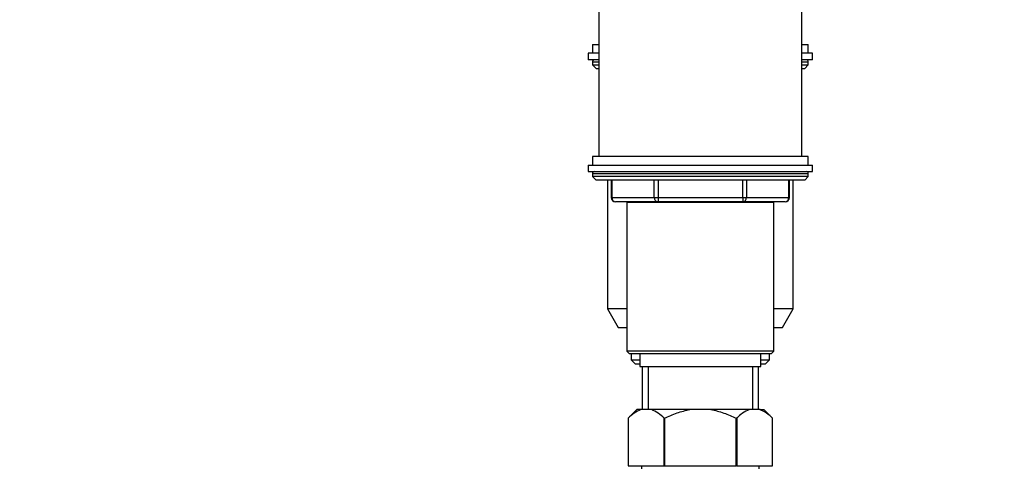
# Paper-space layout 'Layout1' of a CAD drawing. Units: millimetres. Extents: x 0 to 1942, y 0 to 2948.
# Drawn here: x 1476 to 1704, y 1870 to 1974 of the extents above; entities that cross this region are included whole.
import ezdxf
from ezdxf import colors
from ezdxf.entities.mleader import LeaderData, LeaderLine
from ezdxf.math import Vec2, Vec3

# ---------------------------------------------------------------- set-up
doc = ezdxf.new("R2010")
doc.units = ezdxf.units.MM
doc.layers.add('DV3_Défaut', color=7, linetype='Continuous')
doc.layers.add('Défaut', color=7, linetype='Continuous')

# ---------------------------------------------------------------- blocks, each defined once
blk = doc.blocks.new('_DOT')
at = {"color": 0}
blk.add_line((0, 0), (-1, 0), dxfattribs=at)
at = {"color": 0, "const_width": 0.333}
blk.add_lwpolyline([(-0.1665, 0, 1), (0.1665, 0, 1)], format="xyb", close=True, dxfattribs=at)
blk = doc.blocks.new('SE2')
at = {"layer": 'DV3_Défaut', "color": 7, "linetype": 'Continuous'}
for p, q in [((1609.73, 1976.13), (1609.73, 1942.13)), ((1656.73, 1942.13), (1656.73, 1976.13)), ((1608.23, 1968.03), (1609.73, 1968.03)), ((1608.23, 1968.03), (1608.23, 1966.03)), ((1656.73, 1968.03), (1658.23, 1968.03)), ((1658.23, 1966.03), (1658.23, 1968.03)), ((1609.73, 1966.03), (1607.23, 1966.03)), ((1607.23, 1966.03), (1607.23, 1964.53)), ((1659.23, 1966.03), (1656.73, 1966.03)), ((1659.23, 1964.53), (1659.23, 1966.03)), ((1609.73, 1964.53), (1607.23, 1964.53)), ((1608.23, 1964.03), (1609.73, 1964.03)), ((1608.23, 1964.03), (1608.23, 1963.37)), ((1608.23, 1963.37), (1609.73, 1963.37)), ((1608.23, 1963.37), (1609.08, 1962.53)), ((1659.23, 1964.53), (1656.73, 1964.53)), ((1656.73, 1964.03), (1658.23, 1964.03)), ((1656.73, 1963.37), (1658.23, 1963.37)), ((1657.39, 1962.53), (1658.23, 1963.37)), ((1658.23, 1963.37), (1658.23, 1964.03)), ((1609.08, 1962.53), (1609.73, 1962.53)), ((1656.73, 1962.53), (1657.39, 1962.53)), ((1658.23, 1942.13), (1608.23, 1942.13)), ((1608.23, 1942.13), (1608.23, 1940.13)), ((1658.23, 1940.13), (1658.23, 1942.13)), ((1607.23, 1940.13), (1659.23, 1940.13)), ((1607.23, 1940.13), (1607.23, 1938.63)), ((1607.23, 1938.63), (1659.23, 1938.63)), ((1659.23, 1938.63), (1659.23, 1940.13)), ((1658.23, 1938.13), (1608.23, 1938.13)), ((1608.23, 1938.13), (1608.23, 1937.47)), ((1658.23, 1937.47), (1608.23, 1937.47)), ((1608.23, 1937.47), (1609.08, 1936.63)), ((1657.39, 1936.63), (1609.08, 1936.63)), ((1611.73, 1936.63), (1611.73, 1906.86)), ((1612.6, 1936.63), (1612.6, 1932.63)), ((1612.74, 1936.63), (1612.74, 1932.63)), ((1622.55, 1932.63), (1622.55, 1936.63)), ((1623.42, 1936.63), (1623.42, 1932.63)), ((1643.05, 1932.63), (1643.05, 1936.63)), ((1643.91, 1936.63), (1643.91, 1932.63)), ((1653.73, 1932.63), (1653.73, 1936.63)), ((1653.86, 1932.63), (1653.86, 1936.63)), ((1654.73, 1906.86), (1654.73, 1936.63)), ((1657.39, 1936.63), (1658.23, 1937.47)), ((1658.23, 1937.47), (1658.23, 1938.13)), ((1612.6, 1932.63), (1612.74, 1932.63)), ((1612.74, 1932.63), (1622.55, 1932.63)), ((1623.42, 1931.63), (1613.6, 1931.63)), ((1616.22, 1931.53), (1650.24, 1931.53)), ((1616.22, 1931.53), (1616.22, 1897.03)), ((1616.23, 1931.63), (1616.23, 1931.53)), ((1618.09, 1931.63), (1618.09, 1931.53)), ((1622.55, 1932.63), (1623.42, 1932.63)), ((1623.42, 1932.63), (1643.05, 1932.63)), ((1623.42, 1932.63), (1623.42, 1931.63)), ((1643.05, 1931.63), (1623.42, 1931.63)), ((1643.05, 1932.63), (1643.91, 1932.63)), ((1643.05, 1932.63), (1643.05, 1931.63)), ((1652.86, 1931.63), (1643.05, 1931.63)), ((1643.91, 1932.63), (1653.73, 1932.63)), ((1648.38, 1931.63), (1648.38, 1931.53)), ((1650.23, 1931.53), (1650.23, 1931.63)), ((1650.24, 1897.03), (1650.24, 1931.53)), ((1653.73, 1932.63), (1653.86, 1932.63)), ((1616.22, 1906.86), (1611.73, 1906.86)), ((1611.73, 1906.86), (1614.23, 1902.53)), ((1654.73, 1906.86), (1650.24, 1906.86)), ((1652.23, 1902.53), (1654.73, 1906.86)), ((1614.23, 1902.53), (1616.22, 1902.53)), ((1650.24, 1902.53), (1652.23, 1902.53)), ((1650.24, 1897.03), (1616.22, 1897.03)), ((1616.22, 1897.03), (1616.72, 1896.53)), ((1616.72, 1896.53), (1649.74, 1896.53)), ((1617.23, 1896.53), (1617.23, 1895.03)), ((1617.23, 1895.03), (1619.23, 1895.03)), ((1617.23, 1895.03), (1618.23, 1894.03)), ((1619.23, 1896.53), (1619.23, 1893.53)), ((1647.23, 1893.53), (1647.23, 1896.53)), ((1647.23, 1895.03), (1649.23, 1895.03)), ((1648.23, 1894.03), (1649.23, 1895.03)), ((1649.23, 1895.03), (1649.23, 1896.53)), ((1649.74, 1896.53), (1650.24, 1897.03)), ((1619.23, 1894.03), (1618.23, 1894.03)), ((1619.23, 1893.53), (1647.23, 1893.53)), ((1619.73, 1893.53), (1619.73, 1883.53)), ((1621.17, 1893.53), (1621.17, 1883.53)), ((1645.29, 1893.53), (1645.29, 1883.53)), ((1646.73, 1883.53), (1646.73, 1893.53)), ((1648.23, 1894.03), (1647.23, 1894.03)), ((1618.53, 1883.53), (1616.53, 1881.53)), ((1616.53, 1881.53), (1616.53, 1870.53)), ((1616.53, 1881.53), (1616.53, 1881.53)), ((1616.53, 1881.53), (1616.53, 1870.53)), ((1619.47, 1883.53), (1618.53, 1883.53)), ((1621.88, 1883.53), (1619.47, 1883.53)), ((1630.82, 1883.53), (1621.88, 1883.53)), ((1624.82, 1870.53), (1624.82, 1881.53)), ((1624.95, 1881.53), (1624.82, 1881.53)), ((1624.95, 1881.53), (1624.95, 1870.53)), ((1635.65, 1883.53), (1630.82, 1883.53)), ((1644.58, 1883.53), (1635.65, 1883.53)), ((1641.52, 1870.53), (1641.52, 1881.53)), ((1641.65, 1881.53), (1641.52, 1881.53)), ((1641.65, 1881.53), (1641.65, 1870.53)), ((1647, 1883.53), (1644.58, 1883.53)), ((1647, 1883.53), (1647.93, 1883.53)), ((1649.93, 1881.53), (1647.93, 1883.53)), ((1649.93, 1870.53), (1649.93, 1881.53)), ((1649.93, 1881.53), (1649.93, 1881.53)), ((1649.93, 1870.53), (1649.93, 1881.53)), ((1616.53, 1870.53), (1624.82, 1870.53)), ((1619.63, 1870.53), (1619.63, 1869.83)), ((1624.95, 1870.53), (1624.82, 1870.53)), ((1624.95, 1870.53), (1641.52, 1870.53)), ((1641.65, 1870.53), (1641.52, 1870.53)), ((1641.65, 1870.53), (1649.93, 1870.53)), ((1646.83, 1869.83), (1646.83, 1870.53))]:
    blk.add_line(p, q, dxfattribs=at)
for centre, radius, start, end in [((1608.73, 1964.03), 0.5, 90, 180), ((1657.73, 1964.03), 0.5, 0, 90), ((1608.73, 1938.13), 0.5, 90, 180), ((1657.73, 1938.13), 0.5, 0, 90), ((1613.6, 1932.63), 1, 180, 270), ((1652.86, 1932.63), 1, 270, 0), ((1622.34, 1876.16), 7.91, 111.2992, 137.2547), ((1619.01, 1876.16), 7.91, 42.7453, 68.7008), ((1647.45, 1876.16), 7.91, 111.2992, 137.2547), ((1644.12, 1876.16), 7.91, 42.7453, 68.7008)]:
    blk.add_arc(centre, radius, start, end, dxfattribs=at)
for centre, major_axis, start_param, end_param in [((1613.6, 1932.63), (0, -1), 4.712389, 6.283185), ((1623.42, 1932.63), (0, 1), 1.570796, 3.141593), ((1643.05, 1932.63), (0, 1), 3.141593, 4.712389), ((1652.86, 1932.63), (0, 1), 3.141593, 4.712389)]:
    blk.add_ellipse(centre, major_axis=major_axis, ratio=0.866025, start_param=start_param, end_param=end_param, dxfattribs=at)
for points, knots in [([(1624.95, 1881.53), (1625.41, 1881.76), (1625.88, 1881.97), (1626.84, 1882.38), (1627.33, 1882.58), (1628.8, 1883.09), (1629.8, 1883.36), (1630.82, 1883.53)], [0, 0, 0, 0, 0.25, 0.25, 0.5, 0.5, 1, 1, 1, 1]), ([(1635.65, 1883.53), (1636.67, 1883.36), (1637.67, 1883.09), (1639.64, 1882.4), (1640.59, 1881.98), (1641.52, 1881.53)], [0, 0, 0, 0, 0.5, 0.5, 1, 1, 1, 1])]:
    blk.add_open_spline(points, degree=3, knots=knots, dxfattribs=at)

psp = doc.layouts.get("Layout1")

# ---------------------------------------------------------------- block references
at = {"layer": 'Défaut'}
psp.add_blockref('SE2', (0, 0), dxfattribs=at)

# ---------------------------------------------------------------- leaders
at = {"layer": 'Défaut', "color": 7, "linetype": 'Continuous'}
ml = psp.add_multileader_mtext('Standard', dxfattribs=at)
ml.set_content('{\\pxsm0.9;\\fSolid Edge ISO|b1||i0||c0|p34;\\W1.;27/06/2016\\P}', color=256)
ml.set_leader_properties()
ml.set_arrow_properties(name='DOT')
ml.build(insert=Vec2(0, 0))
ml.multileader.update_dxf_attribs({"leader_type": 0, "dogleg_length": 0, "arrow_head_size": 12})
ctx = ml.context
ctx.base_point, ctx.char_height, ctx.arrow_head_size, ctx.landing_gap_size = Vec3(1852.75, 2940.96), 12, 12, 4.2
notes = []
notes.append((ctx, [(0, (0, 0, 0), (0, 0), (1, 0), 1, [])]))
ctx.mtext.insert = Vec3(1856.95, 2947.08)
for ctx, leaders in notes:
    for number, flags, end, landing, length, lines in leaders:
        leader = LeaderData()
        leader.index, (leader.has_last_leader_line, leader.has_dogleg_vector, leader.attachment_direction) = number, flags
        leader.last_leader_point, leader.dogleg_vector, leader.dogleg_length = Vec3(end), Vec3(landing), length
        for number, points, colour, breaks in lines:
            line = LeaderLine()
            line.index, line.vertices, line.color, line.breaks = number, Vec3.list(points), colors.encode_raw_color(colour), breaks
            leader.lines.append(line)
        ctx.leaders.append(leader)

doc.saveas('drawing.dxf')
